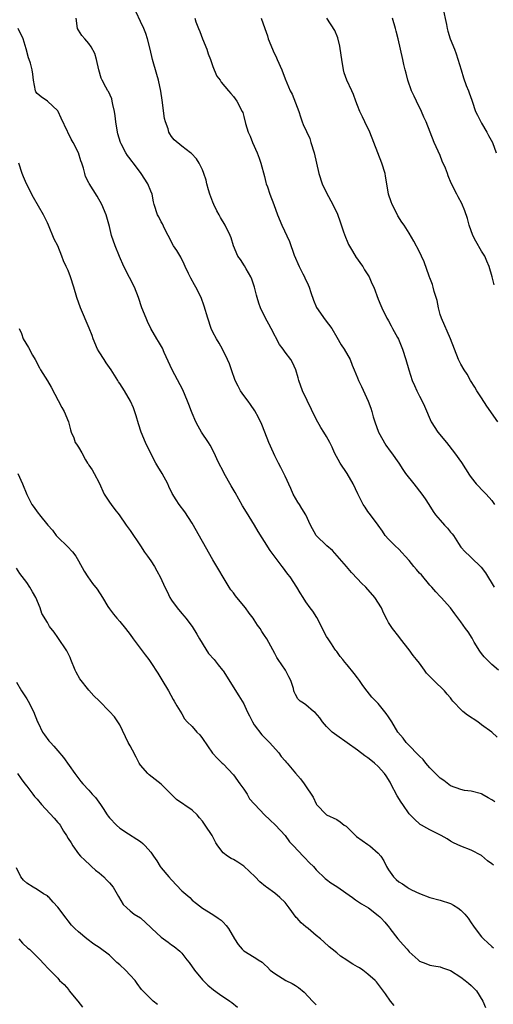
# Model space of a CAD drawing. Units: inches. Extents: x 2583000 to 2586000, y 1539000 to 1542000.
# Drawn here: x 2583504 to 2583595, y 1541268 to 1541459 of the extents above; entities that cross this region are included whole.
import ezdxf

# ---------------------------------------------------------------- set-up
doc = ezdxf.new("R2010")
doc.units = ezdxf.units.IN
doc.header["$MEASUREMENT"] = 0
doc.layers.add('LD25831539_2ft', color=82, linetype='Continuous')

msp = doc.modelspace()

# ---------------------------------------------------------------- linework, layer by layer
at = {"layer": 'LD25831539_2ft'}
for points, elevation in [([(2583596.28, 1541333), (2583595, 1541334.05), (2583594.01, 1541335), (2583593.52, 1541335.52), (2583593, 1541336.16), (2583592.64, 1541336.64), (2583591.59, 1541338.41), (2583591.17, 1541339.17), (2583590.38, 1541340.38), (2583589.91, 1541341), (2583589, 1541342.33), (2583587.85, 1541343.85), (2583587.01, 1541345), (2583585.19, 1541347), (2583585, 1541347.19), (2583584.13, 1541348.13), (2583583.37, 1541349), (2583583, 1541349.39), (2583581.37, 1541351.37), (2583581, 1541351.75), (2583580.42, 1541352.42), (2583579.92, 1541353), (2583579, 1541354.14), (2583578.21, 1541355), (2583577.67, 1541355.67), (2583577, 1541356.34), (2583576.27, 1541357), (2583575, 1541358.29), (2583574.38, 1541359), (2583573.83, 1541359.83), (2583572.99, 1541360.99), (2583571.52, 1541363), (2583571, 1541363.65), (2583570.46, 1541364.46), (2583570.08, 1541365), (2583569.03, 1541367.03), (2583568.19, 1541369), (2583567.02, 1541371.02), (2583565.65, 1541373), (2583564.56, 1541375), (2583564.09, 1541376.09), (2583563.63, 1541377), (2583563, 1541378.14), (2583562.47, 1541379), (2583561.88, 1541379.88), (2583561, 1541381.5), (2583558.34, 1541387), (2583557.63, 1541389), (2583557.51, 1541389.51), (2583557.09, 1541391), (2583556.42, 1541392.42), (2583556.11, 1541393), (2583555, 1541394.45), (2583554.62, 1541395), (2583553.93, 1541395.93), (2583552.28, 1541399), (2583551.85, 1541399.85), (2583551.22, 1541401), (2583550.25, 1541403), (2583549.92, 1541403.92), (2583549.58, 1541405), (2583549.47, 1541405.47), (2583549.04, 1541407.04), (2583548.54, 1541408.54), (2583548.33, 1541409), (2583547.45, 1541410.55), (2583547.15, 1541411.15), (2583546.35, 1541412.35), (2583545.87, 1541413), (2583545, 1541415), (2583544.54, 1541416.54), (2583544.36, 1541417), (2583543.41, 1541419), (2583542.51, 1541420.51), (2583542.26, 1541421), (2583541.78, 1541421.78), (2583541.21, 1541423), (2583541, 1541423.47), (2583540.44, 1541425), (2583540.18, 1541425.82), (2583539.86, 1541427), (2583539.7, 1541427.7), (2583539.27, 1541429), (2583539, 1541429.67), (2583538.34, 1541431), (2583537.83, 1541431.83), (2583536.87, 1541432.87), (2583536.68, 1541433), (2583535, 1541434.3), (2583533.5, 1541435.5), (2583533, 1541436.16), (2583532.66, 1541436.66), (2583532.51, 1541437), (2583532.36, 1541437.64), (2583531.84, 1541439), (2583531.65, 1541439.65), (2583531.19, 1541443.19), (2583530.92, 1541444.92), (2583530.47, 1541447), (2583530.14, 1541448.14), (2583529.36, 1541451), (2583528.89, 1541453), (2583528.37, 1541455), (2583528.03, 1541456.03), (2583527.63, 1541457), (2583527, 1541458.37), (2583526.16, 1541460.16)], 7406), ([(2583585.54, 1541461), (2583586.22, 1541457.78), (2583586.35, 1541457), (2583586.49, 1541456.49), (2583586.95, 1541455), (2583587.75, 1541453), (2583588.09, 1541452.09), (2583589.03, 1541449), (2583589.5, 1541447.5), (2583590.01, 1541446.01), (2583590.45, 1541445), (2583590.59, 1541444.59), (2583591.14, 1541443.14), (2583591.21, 1541443), (2583591.86, 1541441), (2583592.24, 1541440.24), (2583592.83, 1541439), (2583593, 1541438.75), (2583594.02, 1541437), (2583594.34, 1541436.34), (2583595.09, 1541435), (2583595.85, 1541433)], 7416), ([(2583596.04, 1541320.04), (2583594.98, 1541321), (2583593, 1541322.42), (2583592.26, 1541323), (2583590.28, 1541324.28), (2583589.41, 1541325), (2583589.17, 1541325.17), (2583587.43, 1541327), (2583587.24, 1541327.24), (2583587, 1541327.61), (2583586.34, 1541328.34), (2583585.81, 1541329), (2583583.77, 1541331), (2583583.36, 1541331.36), (2583583, 1541331.77), (2583582.37, 1541332.37), (2583581.96, 1541333), (2583581, 1541334.34), (2583580.44, 1541335), (2583579.8, 1541335.8), (2583579, 1541336.89), (2583577.34, 1541339), (2583577, 1541339.46), (2583575.75, 1541341), (2583575, 1541342.18), (2583574.71, 1541342.71), (2583574.06, 1541344.06), (2583573.66, 1541345), (2583572.38, 1541347), (2583570.6, 1541349), (2583569.78, 1541349.78), (2583569, 1541350.62), (2583567.83, 1541351.83), (2583566.88, 1541353), (2583565.09, 1541355.09), (2583564.13, 1541356.13), (2583563.04, 1541357), (2583561, 1541359), (2583559.92, 1541361), (2583558.97, 1541363), (2583558.21, 1541364.21), (2583557.77, 1541365), (2583557.46, 1541365.46), (2583557, 1541366.24), (2583556.58, 1541367), (2583556.1, 1541368.1), (2583555, 1541370.5), (2583554.18, 1541372.18), (2583553.72, 1541373), (2583553, 1541374.43), (2583552.73, 1541375), (2583551.87, 1541377), (2583551.05, 1541379), (2583550.47, 1541380.47), (2583549.83, 1541381.83), (2583549.13, 1541383.13), (2583548.3, 1541384.3), (2583547.85, 1541385), (2583547, 1541386.09), (2583546.39, 1541387), (2583545.9, 1541387.9), (2583545.32, 1541389), (2583544.6, 1541391), (2583544.2, 1541392.2), (2583543.87, 1541393), (2583542.87, 1541395), (2583542.2, 1541396.2), (2583541.71, 1541397), (2583541, 1541398.33), (2583540.68, 1541399), (2583540.02, 1541401), (2583539.36, 1541403.36), (2583538.74, 1541405), (2583537.73, 1541407), (2583537.46, 1541407.46), (2583536.75, 1541408.75), (2583536.33, 1541409.67), (2583535.68, 1541411), (2583535.47, 1541411.47), (2583534.8, 1541412.8), (2583534.07, 1541414.07), (2583533.42, 1541415), (2583532.35, 1541417), (2583531.65, 1541418.35), (2583531.25, 1541419.25), (2583531, 1541419.66), (2583530.59, 1541420.59), (2583530.32, 1541421), (2583529.64, 1541423), (2583529.5, 1541423.5), (2583529.24, 1541425), (2583529, 1541425.54), (2583528.46, 1541427), (2583527.17, 1541429), (2583525.63, 1541431), (2583525.34, 1541431.34), (2583525, 1541431.84), (2583524.48, 1541432.48), (2583524.16, 1541433), (2583523.3, 1541434.7), (2583523.13, 1541435), (2583522.63, 1541436.63), (2583522.54, 1541437), (2583522.23, 1541439), (2583522.12, 1541440.12), (2583521.98, 1541441), (2583521.65, 1541442.35), (2583521.55, 1541443), (2583521.45, 1541443.45), (2583520.83, 1541444.83), (2583520.72, 1541445), (2583520.32, 1541445.68), (2583519.57, 1541447), (2583519.4, 1541447.4), (2583518.92, 1541449), (2583518.51, 1541451), (2583518.17, 1541452.17), (2583517.48, 1541453.48), (2583517, 1541454.15), (2583516.23, 1541455), (2583515.68, 1541455.68), (2583515, 1541456.72), (2583514.85, 1541457), (2583514.56, 1541459)], 7404), ([(2583537.51, 1541459), (2583537.71, 1541458.29), (2583538.22, 1541457), (2583538.47, 1541456.47), (2583539.03, 1541455), (2583539.85, 1541453), (2583540.11, 1541452.11), (2583540.55, 1541451), (2583541, 1541449.7), (2583541.27, 1541449), (2583541.8, 1541447.8), (2583542.4, 1541447), (2583542.63, 1541446.63), (2583544.05, 1541445), (2583544.46, 1541444.46), (2583545, 1541443.88), (2583545.68, 1541443), (2583546.71, 1541441), (2583546.79, 1541440.79), (2583547, 1541440.03), (2583547.34, 1541438.66), (2583547.85, 1541437), (2583548.23, 1541436.23), (2583548.69, 1541435), (2583549.58, 1541433), (2583549.95, 1541431.95), (2583550.3, 1541431), (2583551, 1541428.4), (2583551.26, 1541427.26), (2583551.35, 1541427), (2583551.58, 1541426.42), (2583552.05, 1541425), (2583552.82, 1541423), (2583553.54, 1541421), (2583554.34, 1541419), (2583555.82, 1541415.82), (2583556.77, 1541413.23), (2583557.69, 1541411), (2583558.44, 1541409.56), (2583558.72, 1541409), (2583558.8, 1541408.8), (2583559.47, 1541407.47), (2583559.67, 1541407), (2583560, 1541406), (2583560.47, 1541404.47), (2583561.07, 1541403.07), (2583562.72, 1541400.72), (2583564.06, 1541399), (2583565, 1541397.37), (2583565.84, 1541395.84), (2583566.4, 1541395), (2583567.58, 1541393), (2583567.96, 1541391.96), (2583568.38, 1541391), (2583569, 1541389.47), (2583569.17, 1541389), (2583569.78, 1541387.78), (2583571.08, 1541385), (2583571.59, 1541383.59), (2583571.77, 1541383), (2583572.04, 1541381.96), (2583572.34, 1541381), (2583573.03, 1541379), (2583574.47, 1541376.47), (2583575.32, 1541375.32), (2583575.58, 1541375), (2583577, 1541372.96), (2583577.75, 1541371.75), (2583578.31, 1541371), (2583579.89, 1541369), (2583581.44, 1541367), (2583582.08, 1541366.08), (2583582.78, 1541365), (2583583.63, 1541363.63), (2583584.1, 1541363), (2583585, 1541361.94), (2583585.84, 1541361), (2583586.4, 1541360.4), (2583587, 1541359.63), (2583587.3, 1541359.3), (2583587.54, 1541359), (2583588.52, 1541357.48), (2583589, 1541356.78), (2583589.85, 1541355.85), (2583590.71, 1541355), (2583591, 1541354.77), (2583592.9, 1541352.9), (2583593.76, 1541351.76), (2583595.45, 1541349)], 7408), ([(2583550.39, 1541459), (2583551.1, 1541457), (2583551.57, 1541455.57), (2583551.74, 1541455), (2583552.55, 1541453), (2583552.71, 1541452.71), (2583553.35, 1541451.35), (2583553.47, 1541451), (2583554.34, 1541449), (2583555, 1541447.28), (2583555.99, 1541445), (2583556.35, 1541444.35), (2583557.65, 1541441), (2583557.96, 1541439.96), (2583558.29, 1541439), (2583558.49, 1541438.49), (2583559.75, 1541435.75), (2583560, 1541435), (2583560.61, 1541433), (2583561.08, 1541431), (2583561.5, 1541429), (2583562.15, 1541427), (2583563, 1541425.26), (2583564.22, 1541423), (2583565.11, 1541421.11), (2583565.62, 1541419.62), (2583566.31, 1541417.69), (2583566.65, 1541416.65), (2583567, 1541415.9), (2583567.24, 1541415.24), (2583568.05, 1541413.95), (2583568.76, 1541412.76), (2583569, 1541412.44), (2583569.57, 1541411.57), (2583570.02, 1541411), (2583570.36, 1541410.36), (2583571, 1541409.41), (2583571.25, 1541409), (2583571.75, 1541407.75), (2583572.14, 1541407), (2583573, 1541404.69), (2583573.49, 1541403.49), (2583573.71, 1541403), (2583574.69, 1541401), (2583574.82, 1541400.82), (2583575, 1541400.52), (2583575.54, 1541399.54), (2583575.79, 1541399), (2583576.73, 1541397.27), (2583576.93, 1541396.93), (2583577.71, 1541395), (2583578.35, 1541393), (2583578.95, 1541391), (2583579.6, 1541389), (2583580, 1541388), (2583580.47, 1541387), (2583581, 1541385.97), (2583581.52, 1541385), (2583581.98, 1541383.98), (2583583.26, 1541381), (2583584.56, 1541379), (2583586.19, 1541377), (2583587.77, 1541375), (2583589.11, 1541373.11), (2583590.67, 1541370.67), (2583591, 1541370.19), (2583591.97, 1541369), (2583592.46, 1541368.46), (2583593, 1541367.91), (2583593.47, 1541367.47), (2583593.9, 1541367), (2583595, 1541365.75), (2583595.5, 1541365)], 7410), ([(2583596.13, 1541381), (2583594, 1541384), (2583593, 1541385.62), (2583592.11, 1541387), (2583591.71, 1541387.71), (2583590.88, 1541389), (2583590.19, 1541390.19), (2583589.62, 1541391), (2583589, 1541392.1), (2583588.53, 1541393), (2583587.74, 1541395), (2583587, 1541397), (2583585.24, 1541401), (2583585, 1541401.72), (2583584.66, 1541403), (2583584.41, 1541404.41), (2583583.85, 1541406.15), (2583583.64, 1541407), (2583583.5, 1541407.5), (2583583, 1541408.79), (2583582.95, 1541408.95), (2583582.87, 1541409.13), (2583581.89, 1541411.89), (2583581.37, 1541413), (2583581, 1541413.86), (2583579.9, 1541415.9), (2583579, 1541417.48), (2583578, 1541419), (2583577.59, 1541419.59), (2583576.81, 1541420.81), (2583576.49, 1541421.51), (2583575.72, 1541423), (2583575.51, 1541423.51), (2583575.02, 1541425), (2583574.7, 1541427), (2583574.44, 1541428.44), (2583574.32, 1541429), (2583573.68, 1541431), (2583572.94, 1541433), (2583572.17, 1541435), (2583571.36, 1541437), (2583570.43, 1541439), (2583569.95, 1541439.95), (2583569.47, 1541441), (2583569, 1541442.12), (2583568.67, 1541443), (2583568.24, 1541444.24), (2583567.9, 1541445), (2583566.94, 1541447), (2583566.45, 1541448.45), (2583566.29, 1541449), (2583565.96, 1541451), (2583565.86, 1541451.86), (2583565.61, 1541453.61), (2583565.2, 1541455.2), (2583564.63, 1541456.63), (2583563.05, 1541459)], 7412), ([(2583595.47, 1541407.47), (2583595.08, 1541409), (2583594.47, 1541411), (2583594.05, 1541412.05), (2583593.62, 1541413), (2583593, 1541413.99), (2583591.89, 1541415.88), (2583591.33, 1541417), (2583590.62, 1541419), (2583590.27, 1541420.27), (2583589.76, 1541421.76), (2583589.17, 1541423.17), (2583588.5, 1541424.5), (2583588.22, 1541425), (2583587.15, 1541427.15), (2583586.53, 1541428.53), (2583586.38, 1541429), (2583586.01, 1541429.99), (2583585.4, 1541431.4), (2583585, 1541432.44), (2583583.85, 1541435), (2583583.03, 1541437), (2583582.27, 1541439), (2583581.86, 1541439.86), (2583581.41, 1541441), (2583580.44, 1541443), (2583579.94, 1541443.94), (2583579.47, 1541445), (2583578.72, 1541447), (2583578.4, 1541448.4), (2583578.22, 1541449), (2583577.96, 1541450.04), (2583577.76, 1541451), (2583577.31, 1541453), (2583576.89, 1541455), (2583576.49, 1541456.49), (2583576.37, 1541457), (2583575.79, 1541459)], 7414), ([(2583595.54, 1541307.54), (2583595, 1541307.92), (2583594.29, 1541308.29), (2583593.03, 1541309), (2583592.97, 1541309.03), (2583591, 1541309.56), (2583589.71, 1541309.71), (2583589, 1541309.89), (2583587, 1541310.61), (2583585.67, 1541311.67), (2583585, 1541312.08), (2583584.12, 1541313), (2583583, 1541314.12), (2583582.25, 1541315), (2583581.72, 1541315.72), (2583581, 1541316.33), (2583580.68, 1541316.68), (2583579, 1541318.41), (2583578.39, 1541319), (2583577.81, 1541319.81), (2583576.82, 1541321), (2583575.62, 1541323), (2583575, 1541323.93), (2583574.56, 1541324.56), (2583573, 1541326.5), (2583571.78, 1541327.78), (2583570.88, 1541328.88), (2583570, 1541330), (2583569.38, 1541331), (2583569.21, 1541331.21), (2583569, 1541331.51), (2583568.33, 1541332.33), (2583567, 1541334.03), (2583566.53, 1541334.53), (2583566.14, 1541335), (2583565.64, 1541335.64), (2583565, 1541336.56), (2583564.79, 1541336.79), (2583564.64, 1541337), (2583563.96, 1541338.04), (2583563.31, 1541339), (2583563, 1541339.5), (2583562.47, 1541340.47), (2583562.23, 1541341), (2583561.13, 1541343.13), (2583560.35, 1541344.35), (2583559.85, 1541345), (2583559, 1541346.21), (2583558.47, 1541347), (2583557.92, 1541347.92), (2583557.29, 1541349), (2583555.97, 1541351), (2583555.53, 1541351.53), (2583555, 1541352.23), (2583554.66, 1541352.66), (2583554.41, 1541353), (2583552.08, 1541356.08), (2583551, 1541357.82), (2583550.53, 1541358.53), (2583549.77, 1541359.77), (2583549.06, 1541361), (2583547.51, 1541363.51), (2583546.76, 1541364.76), (2583545.34, 1541367.34), (2583544.58, 1541368.58), (2583543.21, 1541371), (2583543, 1541371.45), (2583542.17, 1541373), (2583541.81, 1541373.81), (2583541.24, 1541375), (2583540.46, 1541376.46), (2583540.15, 1541377), (2583538.84, 1541379), (2583538.15, 1541380.15), (2583537.69, 1541381), (2583537, 1541382.64), (2583536.87, 1541383), (2583536.34, 1541384.34), (2583536.13, 1541385), (2583535.17, 1541387.17), (2583533.15, 1541391), (2583531.6, 1541394.4), (2583531.24, 1541395.24), (2583530.52, 1541396.52), (2583530.19, 1541397), (2583529.01, 1541399), (2583528.36, 1541400.36), (2583528.08, 1541401), (2583527.3, 1541403), (2583526.63, 1541405), (2583525.84, 1541407), (2583524.87, 1541408.87), (2583523.79, 1541411), (2583522.93, 1541412.93), (2583522.08, 1541415), (2583521.42, 1541417), (2583521, 1541418.75), (2583520.52, 1541420.52), (2583520.36, 1541421), (2583519.56, 1541423), (2583518.62, 1541424.62), (2583517.05, 1541427.05), (2583517, 1541427.18), (2583516.38, 1541428.38), (2583516.22, 1541429), (2583515.99, 1541430.01), (2583515.65, 1541431), (2583515.46, 1541431.46), (2583515, 1541433), (2583513.99, 1541435), (2583513.62, 1541435.62), (2583512.95, 1541436.95), (2583512.88, 1541437.12), (2583511.67, 1541439.67), (2583511.06, 1541441), (2583511, 1541441.1), (2583509, 1541442.97), (2583507.8, 1541443.8), (2583507, 1541444.48), (2583506.79, 1541444.79), (2583506.69, 1541445), (2583506.29, 1541447), (2583506.17, 1541448.17), (2583506.02, 1541449), (2583505.71, 1541450.29), (2583505.49, 1541451), (2583505.34, 1541451.34), (2583504.91, 1541453.09), (2583504.3, 1541455), (2583503.31, 1541457)], 7402), ([(2583595.28, 1541295.28), (2583595, 1541295.55), (2583594.13, 1541296.13), (2583593, 1541297.12), (2583591, 1541298.16), (2583589, 1541298.97), (2583587.6, 1541299.6), (2583587, 1541299.94), (2583586.35, 1541300.35), (2583585.18, 1541301), (2583583, 1541302.09), (2583582.44, 1541302.44), (2583581.4, 1541303), (2583581.15, 1541303.15), (2583581, 1541303.26), (2583580.1, 1541304.1), (2583579, 1541305.22), (2583577.8, 1541307), (2583577.45, 1541307.45), (2583576.66, 1541308.66), (2583575.47, 1541311), (2583575.32, 1541311.32), (2583574.57, 1541312.57), (2583574.25, 1541313), (2583573, 1541314.37), (2583572.27, 1541315), (2583571.55, 1541315.55), (2583571, 1541316.01), (2583570.41, 1541316.41), (2583569, 1541317.52), (2583567, 1541318.95), (2583565, 1541320.31), (2583564.09, 1541321), (2583563, 1541322.11), (2583562.25, 1541323), (2583561.74, 1541323.74), (2583560.8, 1541324.8), (2583560.51, 1541325), (2583559, 1541326.26), (2583558.57, 1541326.57), (2583557.89, 1541327), (2583557.44, 1541327.44), (2583557, 1541328.27), (2583556.77, 1541328.77), (2583556.69, 1541329), (2583556.59, 1541329.41), (2583556.12, 1541331), (2583555.69, 1541331.69), (2583555.05, 1541333), (2583553.67, 1541335), (2583553.41, 1541335.41), (2583553, 1541336.19), (2583551.43, 1541339), (2583551, 1541339.67), (2583550.47, 1541340.47), (2583550.14, 1541341), (2583549.67, 1541341.67), (2583549, 1541342.73), (2583548.81, 1541343), (2583548.02, 1541344.02), (2583547.32, 1541345), (2583545.65, 1541347), (2583545.37, 1541347.37), (2583545, 1541347.89), (2583544.52, 1541348.52), (2583544.19, 1541349), (2583541, 1541354.33), (2583537, 1541361.38), (2583535.58, 1541363.58), (2583534.51, 1541365), (2583533.9, 1541365.9), (2583533.14, 1541367.14), (2583532.49, 1541368.49), (2583532.27, 1541369), (2583531.2, 1541371), (2583530.35, 1541372.35), (2583529.98, 1541373), (2583528.93, 1541375), (2583527.96, 1541377), (2583527.13, 1541379), (2583526.61, 1541380.61), (2583526.17, 1541382.17), (2583525.67, 1541383.67), (2583525.08, 1541385), (2583523.89, 1541387), (2583523, 1541388.37), (2583522.74, 1541388.74), (2583522.6, 1541389), (2583521.33, 1541391), (2583520.36, 1541392.36), (2583519.96, 1541393), (2583519, 1541394.52), (2583518.72, 1541395), (2583517.86, 1541397), (2583517.67, 1541397.67), (2583517.1, 1541399.1), (2583515.37, 1541403), (2583514.67, 1541405), (2583514.13, 1541407), (2583513.49, 1541409), (2583513, 1541410.21), (2583512.66, 1541411), (2583512.13, 1541412.13), (2583511.81, 1541413), (2583511, 1541414.99), (2583510.32, 1541416.32), (2583509.21, 1541419), (2583509, 1541419.47), (2583508.47, 1541420.47), (2583508.23, 1541421), (2583506.33, 1541424.33), (2583504.95, 1541427), (2583504.37, 1541428.37), (2583504.13, 1541429), (2583503.47, 1541431)], 7400), ([(2583503.56, 1541399), (2583503.97, 1541398.03), (2583504.33, 1541397), (2583505.37, 1541395.37), (2583506.12, 1541393.88), (2583506.62, 1541393), (2583507.44, 1541391.44), (2583507.68, 1541391), (2583509, 1541388.9), (2583509.71, 1541387.71), (2583511.78, 1541383.78), (2583512.23, 1541383), (2583513.1, 1541381), (2583513.44, 1541379.44), (2583513.62, 1541379), (2583514.13, 1541377.87), (2583514.38, 1541377), (2583514.65, 1541376.65), (2583515, 1541376.11), (2583515.64, 1541375), (2583516.38, 1541373.62), (2583516.75, 1541373), (2583516.86, 1541372.86), (2583517, 1541372.6), (2583517.69, 1541371.69), (2583518.07, 1541371), (2583519, 1541369.16), (2583519.96, 1541367), (2583521, 1541365.42), (2583521.33, 1541365), (2583522.03, 1541364.03), (2583522.87, 1541363), (2583524.24, 1541361), (2583525, 1541359.99), (2583527.01, 1541357), (2583527.76, 1541355.76), (2583528.35, 1541355), (2583529, 1541354.08), (2583529.69, 1541353), (2583530.17, 1541352.17), (2583530.89, 1541350.89), (2583531.73, 1541349), (2583532.15, 1541348.15), (2583532.68, 1541347), (2583533, 1541346.48), (2583534.09, 1541345), (2583535, 1541343.92), (2583535.44, 1541343.44), (2583535.8, 1541343), (2583537, 1541341.38), (2583537.91, 1541339.91), (2583538.4, 1541339), (2583539.65, 1541337), (2583540.2, 1541336.2), (2583541.26, 1541335), (2583542.03, 1541334.03), (2583542.9, 1541333), (2583543, 1541332.85), (2583546.02, 1541328.02), (2583546.68, 1541327), (2583547, 1541326.44), (2583547.68, 1541325), (2583548.12, 1541324.12), (2583548.65, 1541323), (2583549, 1541322.43), (2583550.49, 1541320.49), (2583551.48, 1541319.48), (2583551.99, 1541319), (2583553.76, 1541317), (2583554.25, 1541316.25), (2583555, 1541315.41), (2583555.18, 1541315.18), (2583555.36, 1541315), (2583557, 1541313.06), (2583557.97, 1541311.97), (2583558.65, 1541311), (2583558.82, 1541310.82), (2583560.39, 1541308.39), (2583561, 1541307.12), (2583561.09, 1541307), (2583562.97, 1541304.97), (2583565, 1541304.07), (2583565.67, 1541303.67), (2583566.44, 1541303), (2583566.78, 1541302.78), (2583567, 1541302.61), (2583568.64, 1541301), (2583568.83, 1541300.84), (2583571, 1541299.28), (2583571.17, 1541299.17), (2583571.39, 1541299), (2583573, 1541297.6), (2583573.49, 1541297), (2583574.11, 1541296.12), (2583574.6, 1541295), (2583575, 1541294.38), (2583575.95, 1541293), (2583576.5, 1541292.5), (2583577, 1541292.08), (2583577.69, 1541291.69), (2583578.62, 1541291), (2583579, 1541290.78), (2583579.47, 1541290.53), (2583581, 1541289.81), (2583583, 1541289.05), (2583585, 1541288.53), (2583587, 1541287.85), (2583587.55, 1541287.55), (2583588.42, 1541287), (2583589, 1541286.55), (2583589.79, 1541285.79), (2583590.44, 1541285), (2583591, 1541284.13), (2583591.47, 1541283.47), (2583591.78, 1541283), (2583593, 1541281.42), (2583593.37, 1541281), (2583594.23, 1541280.23), (2583595, 1541279.52), (2583595.31, 1541279.31)], 7398), ([(2583503.27, 1541371), (2583504.16, 1541369), (2583505, 1541366.92), (2583506.01, 1541365), (2583506.43, 1541364.43), (2583507, 1541363.57), (2583507.28, 1541363.28), (2583507.49, 1541363), (2583509.08, 1541361), (2583510.01, 1541360.01), (2583510.71, 1541359), (2583511, 1541358.67), (2583512.89, 1541356.89), (2583513.84, 1541355.84), (2583514.47, 1541355), (2583515, 1541354.13), (2583516.14, 1541352.14), (2583516.83, 1541351), (2583517.74, 1541349.74), (2583518.6, 1541348.6), (2583519.69, 1541347), (2583520.71, 1541345.29), (2583521, 1541344.84), (2583521.79, 1541343.79), (2583522.43, 1541343), (2583523, 1541342.39), (2583524.13, 1541341), (2583525, 1541339.88), (2583525.59, 1541339), (2583527.91, 1541335.91), (2583528.65, 1541335), (2583529, 1541334.45), (2583530.37, 1541332.37), (2583531.11, 1541331.11), (2583532.43, 1541329), (2583533.32, 1541327.32), (2583533.53, 1541327), (2583534.05, 1541326.05), (2583535, 1541324.51), (2583535.54, 1541323.54), (2583536.04, 1541323), (2583537, 1541322.08), (2583537.94, 1541321), (2583538.46, 1541320.46), (2583539, 1541319.79), (2583540.95, 1541316.95), (2583541.9, 1541315.9), (2583542.83, 1541315), (2583543, 1541314.86), (2583545, 1541312.71), (2583546.26, 1541311), (2583547, 1541309.96), (2583547.62, 1541309), (2583548.12, 1541308.12), (2583549, 1541307.16), (2583549.13, 1541307), (2583551, 1541305.01), (2583552.01, 1541304.01), (2583553.14, 1541303), (2583555, 1541301), (2583555.81, 1541299.81), (2583556.63, 1541299), (2583558.51, 1541297), (2583558.74, 1541296.74), (2583559.72, 1541295.72), (2583560.47, 1541295), (2583561, 1541294.35), (2583562.71, 1541292.71), (2583563, 1541292.53), (2583563.85, 1541291.85), (2583565, 1541291.16), (2583568.05, 1541289), (2583568.59, 1541288.59), (2583569, 1541288.34), (2583569.78, 1541287.78), (2583571.13, 1541287), (2583573, 1541285.56), (2583573.3, 1541285.3), (2583573.6, 1541285), (2583574.26, 1541284.26), (2583575.16, 1541283.16), (2583575.26, 1541283), (2583576.77, 1541281), (2583577.84, 1541279.84), (2583578.6, 1541279), (2583579, 1541278.53), (2583580.73, 1541277), (2583581, 1541276.72), (2583582.23, 1541276.23), (2583583, 1541275.95), (2583583.79, 1541275.79), (2583585, 1541275.64), (2583585.45, 1541275.45), (2583587, 1541274.89), (2583589, 1541273.6), (2583589.86, 1541273), (2583590.46, 1541272.46), (2583591, 1541272.01), (2583591.5, 1541271.5), (2583592.03, 1541271), (2583593.28, 1541269), (2583593.78, 1541267.78)], 7396), ([(2583576.12, 1541268.12), (2583575.4, 1541269), (2583574.42, 1541270.42), (2583572.7, 1541272.7), (2583572.42, 1541273), (2583571, 1541274.21), (2583570, 1541275), (2583569.4, 1541275.4), (2583569, 1541275.61), (2583568.12, 1541276.12), (2583567, 1541276.87), (2583566.91, 1541276.91), (2583565.69, 1541277.69), (2583565, 1541278.32), (2583564.11, 1541279), (2583563.51, 1541279.51), (2583562.48, 1541280.48), (2583561.86, 1541281), (2583561, 1541281.66), (2583559.46, 1541283), (2583559, 1541283.33), (2583558.12, 1541284.12), (2583557.33, 1541285), (2583557.16, 1541285.16), (2583555.75, 1541287), (2583555, 1541288.04), (2583553.97, 1541289), (2583553, 1541289.85), (2583551.42, 1541291), (2583551.17, 1541291.17), (2583550.08, 1541292.08), (2583549.22, 1541293), (2583547, 1541295.06), (2583545.84, 1541295.84), (2583545, 1541296.37), (2583544.58, 1541296.58), (2583543.85, 1541297), (2583543, 1541297.66), (2583541.95, 1541299), (2583541.6, 1541299.6), (2583540.87, 1541301), (2583539.54, 1541303), (2583539, 1541303.78), (2583538.43, 1541304.43), (2583537.96, 1541305), (2583537, 1541305.92), (2583533.99, 1541307.99), (2583531, 1541310.94), (2583529.86, 1541311.86), (2583528.72, 1541312.72), (2583528.45, 1541313), (2583527, 1541314.63), (2583526.77, 1541315), (2583526.15, 1541316.15), (2583525.48, 1541317.48), (2583525, 1541318.31), (2583524.63, 1541319), (2583523, 1541322.4), (2583522.62, 1541323), (2583521.96, 1541323.96), (2583521, 1541325.01), (2583519, 1541327.04), (2583518.01, 1541328.01), (2583517, 1541329.11), (2583515.28, 1541331.28), (2583514.56, 1541332.56), (2583514.35, 1541333), (2583513.52, 1541335), (2583513.39, 1541335.39), (2583512.73, 1541336.73), (2583511, 1541339.3), (2583510.29, 1541340.29), (2583509.42, 1541341.42), (2583509, 1541342.19), (2583507.92, 1541343.92), (2583507.57, 1541345), (2583506.76, 1541347), (2583506.11, 1541348.11), (2583505.63, 1541349), (2583505, 1541349.92), (2583503.68, 1541351.68), (2583503, 1541352.71)], 7394), ([(2583503, 1541330.67), (2583504, 1541329), (2583504.4, 1541328.4), (2583505, 1541327.42), (2583505.27, 1541327), (2583506.31, 1541325), (2583507.11, 1541323), (2583507.23, 1541322.77), (2583508.05, 1541321), (2583508.44, 1541320.44), (2583509.29, 1541319.29), (2583509.58, 1541319), (2583510.27, 1541318.27), (2583511, 1541317.36), (2583512.09, 1541316.09), (2583514.29, 1541313), (2583515.45, 1541311.45), (2583515.83, 1541311), (2583517, 1541309.76), (2583517.68, 1541309), (2583518.33, 1541308.33), (2583519.29, 1541307), (2583519.77, 1541306.23), (2583520.58, 1541305), (2583520.77, 1541304.77), (2583521, 1541304.43), (2583522.34, 1541303), (2583523, 1541302.41), (2583524.66, 1541301.34), (2583526.31, 1541300.31), (2583527, 1541299.83), (2583527.44, 1541299.44), (2583527.91, 1541299), (2583529, 1541297.79), (2583529.52, 1541297), (2583530.14, 1541296.14), (2583530.82, 1541295), (2583531, 1541294.77), (2583532.48, 1541293), (2583533, 1541292.42), (2583535, 1541290.33), (2583536.53, 1541289), (2583537, 1541288.52), (2583537.85, 1541287.85), (2583539, 1541286.98), (2583541, 1541285.76), (2583542.05, 1541285), (2583542.61, 1541284.61), (2583543, 1541284.23), (2583543.6, 1541283.6), (2583544.01, 1541283), (2583545.21, 1541281), (2583545.93, 1541279.93), (2583546.7, 1541279), (2583547, 1541278.71), (2583549, 1541277.46), (2583549.31, 1541277.31), (2583549.77, 1541277), (2583550.54, 1541276.54), (2583551, 1541276.06), (2583551.57, 1541275.57), (2583552.13, 1541275), (2583553, 1541274.3), (2583555.14, 1541273), (2583556.37, 1541272.37), (2583557, 1541272.01), (2583557.59, 1541271.59), (2583558.69, 1541270.69), (2583560.27, 1541269), (2583560.64, 1541268.64), (2583561, 1541268.27)], 7392), ([(2583503.2, 1541313), (2583503.93, 1541311.93), (2583504.64, 1541311), (2583505, 1541310.55), (2583506.15, 1541309), (2583506.53, 1541308.53), (2583507, 1541308), (2583507.85, 1541307), (2583510.33, 1541304.33), (2583511, 1541303.51), (2583511.25, 1541303.25), (2583511.44, 1541303), (2583512.14, 1541301.86), (2583512.71, 1541301), (2583513, 1541300.45), (2583513.57, 1541299.58), (2583513.9, 1541299), (2583515, 1541297.45), (2583515.43, 1541297), (2583516.22, 1541296.22), (2583517.25, 1541295.25), (2583517.55, 1541295), (2583518.31, 1541294.31), (2583519, 1541293.78), (2583519.9, 1541293), (2583520.42, 1541292.42), (2583521, 1541291.83), (2583521.71, 1541291), (2583522.78, 1541289.22), (2583523.66, 1541287.66), (2583524.36, 1541287), (2583525, 1541286.45), (2583525.81, 1541285.81), (2583527, 1541285.07), (2583529, 1541283.21), (2583529.18, 1541283), (2583531, 1541281.34), (2583531.45, 1541281), (2583532.37, 1541280.37), (2583533, 1541279.9), (2583533.54, 1541279.54), (2583534.64, 1541278.64), (2583535, 1541278.24), (2583536, 1541277), (2583536.43, 1541276.43), (2583537.43, 1541275), (2583539, 1541273.1), (2583540.06, 1541272.06), (2583541.14, 1541271.14), (2583542.32, 1541270.32), (2583544.31, 1541269), (2583544.71, 1541268.71), (2583545.79, 1541267.79)], 7390), ([(2583530.32, 1541268.32), (2583529.47, 1541269), (2583529.22, 1541269.22), (2583527.21, 1541271.21), (2583526.37, 1541272.37), (2583525.96, 1541273), (2583525, 1541273.98), (2583524.11, 1541275), (2583523, 1541276), (2583522.46, 1541276.46), (2583521.94, 1541277), (2583521, 1541277.87), (2583519, 1541279.37), (2583517.99, 1541279.99), (2583516.62, 1541281), (2583515, 1541282.38), (2583514.3, 1541283), (2583513.66, 1541283.66), (2583513, 1541284.54), (2583512.6, 1541285), (2583511, 1541287.12), (2583510.14, 1541288.14), (2583509.35, 1541289), (2583509.17, 1541289.17), (2583509, 1541289.32), (2583508.25, 1541289.75), (2583507, 1541290.58), (2583506.27, 1541291), (2583505, 1541291.81), (2583504.38, 1541292.38), (2583503.83, 1541293), (2583503, 1541294.78)], 7388), ([(2583503.44, 1541281), (2583504.21, 1541280.2), (2583505.24, 1541279.24), (2583505.53, 1541279), (2583507, 1541277.54), (2583507.6, 1541277), (2583508.25, 1541276.25), (2583509.22, 1541275.22), (2583511, 1541273.41), (2583511.37, 1541273), (2583512.22, 1541272.22), (2583513.14, 1541271.14), (2583513.24, 1541271), (2583514.87, 1541269), (2583515.81, 1541267.81)], 7386)]:
    msp.add_lwpolyline(points, dxfattribs=dict(at, elevation=elevation))

doc.saveas('drawing.dxf')
